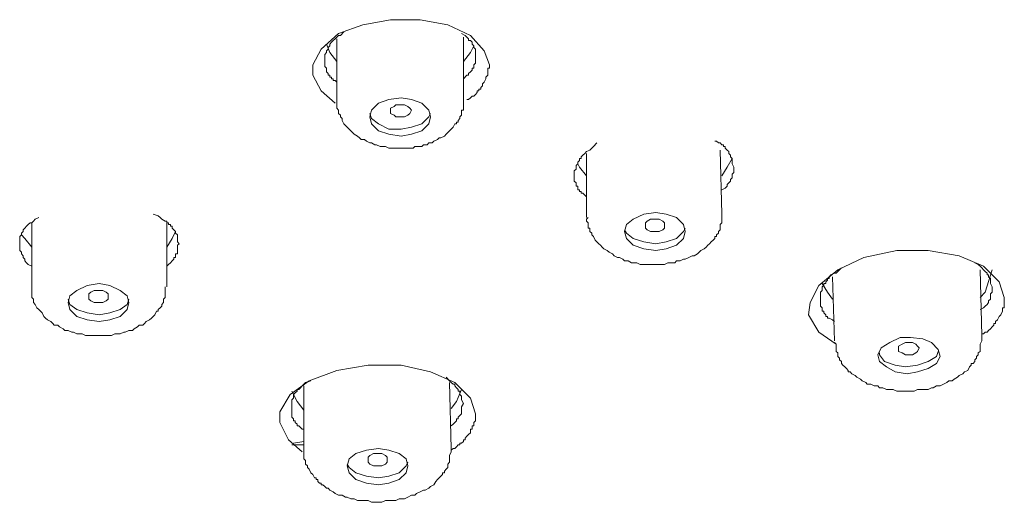
# Model space of a CAD drawing. Units: inches. Extents: x 6.9 to 90, y 222 to 281.2.
# Drawn here: x 71.7 to 74.2, y 266.4 to 267.7 of the extents above; entities that cross this region are included whole.
import ezdxf

# ---------------------------------------------------------------- set-up
doc = ezdxf.new("R2010")
doc.units = ezdxf.units.IN
doc.header["$MEASUREMENT"] = 0
doc.layers.add('图层 1', color=7, linetype='Continuous')

msp = doc.modelspace()

# ---------------------------------------------------------------- linework, layer by layer
at = {"layer": '图层 1', "lineweight": 9}
for points in [[(72.4931, 267.4397), (72.4569, 267.4714), (72.4347, 267.5122), (72.4347, 267.5392), (72.4569, 267.5797), (72.5022, 267.6204), (72.5654, 267.6431), (72.6374, 267.6565), (72.7143, 267.6565), (72.7863, 267.6431), (72.845, 267.6155), (72.881, 267.5754), (72.8944, 267.5392)], [(72.5158, 267.6248), (72.5067, 267.6155), (72.5022, 267.6155), (72.4976, 267.6112), (72.4931, 267.6066), (72.4883, 267.6023), (72.4841, 267.5978), (72.4796, 267.5931), (72.4796, 267.5887), (72.4748, 267.5845), (72.4748, 267.5797), (72.4703, 267.5754), (72.4703, 267.5711), (72.4659, 267.5663), (72.4659, 267.5616), (72.4659, 267.5573), (72.4659, 267.5525), (72.4659, 267.5482), (72.4659, 267.5437), (72.4659, 267.5392), (72.4659, 267.5349), (72.4703, 267.5301), (72.4703, 267.5256), (72.4703, 267.5211), (72.4748, 267.5167), (72.4748, 267.5122), (72.4796, 267.5122), (72.4796, 267.5072), (72.4841, 267.5072), (72.4841, 267.5031), (72.4883, 267.5031), (72.4883, 267.4986), (72.4931, 267.4986), (72.4976, 267.4937)], [(72.8583, 267.5616), (72.8583, 267.5711), (72.8583, 267.5754), (72.8583, 267.5797), (72.854, 267.5845), (72.854, 267.5887), (72.8493, 267.5931), (72.8493, 267.5978), (72.845, 267.6023), (72.8403, 267.6023), (72.8403, 267.6066), (72.8359, 267.6112), (72.8312, 267.6155), (72.8221, 267.6204)], [(72.8267, 267.4488), (72.8267, 267.6112)], [(72.4703, 267.5931), (72.4796, 267.5711), (72.4976, 267.5482)], [(72.4976, 267.6066), (72.4976, 267.444)], [(72.8267, 267.5482), (72.845, 267.5711), (72.854, 267.5887)], [(72.8267, 267.5031), (72.8359, 267.5122), (72.8403, 267.5122), (72.8403, 267.5167), (72.845, 267.5211), (72.8493, 267.5256), (72.8493, 267.5301), (72.854, 267.5301), (72.854, 267.5349), (72.854, 267.5392), (72.8583, 267.5437), (72.8583, 267.5482), (72.8583, 267.5525), (72.8583, 267.5573), (72.8583, 267.5616)], [(72.8944, 267.5392), (72.8944, 267.5349), (72.8944, 267.5301), (72.89, 267.5301), (72.89, 267.5256), (72.89, 267.5211), (72.89, 267.5167), (72.89, 267.5122), (72.8855, 267.5072), (72.8855, 267.5031), (72.881, 267.4937), (72.8762, 267.4894), (72.8762, 267.4848), (72.8719, 267.4803), (72.8719, 267.476), (72.8672, 267.476), (72.8672, 267.4714), (72.8627, 267.4714), (72.8627, 267.4671), (72.8583, 267.4624), (72.854, 267.4577), (72.8493, 267.4577), (72.845, 267.4534), (72.8403, 267.4488), (72.8359, 267.4488)], [(72.8944, 267.5392), (72.8944, 267.5392)], [(72.4976, 267.444), (72.4976, 267.4397), (72.4976, 267.4354), (72.4976, 267.4305), (72.4976, 267.4264), (72.5022, 267.4216), (72.5022, 267.4174), (72.5022, 267.413), (72.5067, 267.4081), (72.5067, 267.4037), (72.511, 267.3994), (72.511, 267.3947), (72.5158, 267.3854), (72.5203, 267.3811), (72.5246, 267.377), (72.5293, 267.372), (72.5337, 267.3677), (72.5382, 267.3632), (72.5427, 267.3587), (72.5516, 267.3539), (72.5563, 267.3494), (72.5608, 267.3451), (72.5699, 267.3451), (72.5744, 267.3404), (72.5832, 267.3361), (72.5878, 267.3361), (72.5966, 267.3315), (72.6011, 267.3315), (72.6104, 267.3272), (72.6193, 267.3272), (72.624, 267.3272), (72.6328, 267.3222), (72.6421, 267.3222), (72.6466, 267.3222), (72.6555, 267.3222), (72.6645, 267.3222), (72.6688, 267.3222), (72.6781, 267.3222), (72.6872, 267.3222), (72.696, 267.3222), (72.7006, 267.3272), (72.7094, 267.3272), (72.7186, 267.3272), (72.7229, 267.3315), (72.7322, 267.3315), (72.7366, 267.3361), (72.7458, 267.3361), (72.7501, 267.3404), (72.7592, 267.3451), (72.7639, 267.3494), (72.7683, 267.3494), (72.7773, 267.3539), (72.7818, 267.3587), (72.7863, 267.3632), (72.7907, 267.3677), (72.7952, 267.372), (72.7999, 267.377), (72.8042, 267.3854), (72.8085, 267.3854), (72.8085, 267.3904), (72.8135, 267.3904), (72.8135, 267.3947), (72.8176, 267.3994), (72.8176, 267.4037), (72.8221, 267.4081), (72.8221, 267.413), (72.8221, 267.4174), (72.8221, 267.4216), (72.8267, 267.4216), (72.8267, 267.4264), (72.8267, 267.4354), (72.8267, 267.4397), (72.8267, 267.4488)], [(72.6645, 267.4534), (72.6328, 267.4488), (72.6061, 267.4397), (72.5878, 267.4216), (72.5832, 267.4037), (72.5878, 267.3854), (72.6061, 267.3677), (72.6328, 267.3587), (72.6645, 267.3539), (72.6915, 267.3587), (72.7186, 267.3677), (72.7366, 267.3854), (72.741, 267.4037), (72.7366, 267.4216), (72.7186, 267.4397), (72.6915, 267.4488), (72.6645, 267.4534), (72.6645, 267.4534)], [(72.6645, 267.4037), (72.6507, 267.4037), (72.6466, 267.4081), (72.6374, 267.413), (72.6374, 267.4216), (72.6374, 267.4264), (72.6466, 267.4305), (72.6507, 267.4354), (72.6645, 267.4354), (72.6736, 267.4354), (72.6824, 267.4305), (72.6872, 267.4264), (72.6915, 267.4216), (72.6872, 267.413), (72.6824, 267.4081), (72.6736, 267.4037), (72.6645, 267.4037), (72.6645, 267.4037)], [(72.5832, 267.413), (72.5878, 267.3994), (72.6061, 267.3854), (72.6328, 267.372), (72.6645, 267.372), (72.6915, 267.377), (72.7186, 267.3854), (72.7366, 267.4037), (72.741, 267.413)], [(73.1738, 267.3361), (73.1649, 267.3272), (73.1607, 267.3222), (73.1557, 267.3177), (73.147, 267.3137), (73.1425, 267.3087), (73.1378, 267.3044), (73.1333, 267.2998), (73.1333, 267.2955), (73.1289, 267.2955), (73.1289, 267.2908), (73.1246, 267.2865), (73.1246, 267.2817), (73.1199, 267.2772), (73.1199, 267.2727), (73.1199, 267.2683), (73.1153, 267.2638), (73.1153, 267.2595), (73.1153, 267.2547), (73.1153, 267.2502), (73.1153, 267.2455), (73.1153, 267.2412), (73.1153, 267.2367), (73.1199, 267.2321), (73.1199, 267.2278), (73.1199, 267.2233), (73.1246, 267.2233), (73.1246, 267.2188), (73.1246, 267.214), (73.1289, 267.214), (73.1289, 267.2097), (73.1333, 267.2097), (73.1333, 267.2052), (73.1378, 267.2052), (73.1425, 267.2006), (73.147, 267.1961)], [(73.5302, 267.2727), (73.5261, 267.2817), (73.5261, 267.2865), (73.5261, 267.2908), (73.5261, 267.2955), (73.5211, 267.2998), (73.5211, 267.3044), (73.5168, 267.3087), (73.5168, 267.3137), (73.5125, 267.3177), (73.5078, 267.3222), (73.5078, 267.3272), (73.5032, 267.3272), (73.5032, 267.3315), (73.4989, 267.3315), (73.4944, 267.3361), (73.4899, 267.3361), (73.4849, 267.3404), (73.4804, 267.3404)], [(73.147, 267.3087), (73.147, 267.142)], [(73.4989, 267.151), (73.4944, 267.3177)], [(73.147, 267.2502), (73.1289, 267.2727), (73.1246, 267.2817)], [(73.5261, 267.2955), (73.5125, 267.2727), (73.4989, 267.2502)], [(73.4989, 267.214), (73.5078, 267.2188), (73.5125, 267.2233), (73.5125, 267.2278), (73.5168, 267.2321), (73.5211, 267.2367), (73.5211, 267.2412), (73.5261, 267.2455), (73.5261, 267.2502), (73.5261, 267.2547), (73.5302, 267.2595), (73.5302, 267.2638), (73.5302, 267.2727)], [(72.0557, 267.0154), (72.06, 267.02), (72.0649, 267.0247), (72.0693, 267.0292), (72.0736, 267.0337), (72.0736, 267.038), (72.0781, 267.038), (72.0781, 267.0426), (72.0781, 267.0473), (72.0828, 267.0473), (72.0828, 267.0517), (72.0828, 267.0562), (72.0828, 267.061), (72.0828, 267.065), (72.0828, 267.07), (72.0871, 267.0741), (72.0828, 267.079), (72.0828, 267.0834), (72.0828, 267.0879), (72.0828, 267.0926), (72.0828, 267.0969), (72.0781, 267.1015), (72.0781, 267.1057), (72.0736, 267.1101), (72.0693, 267.1146), (72.0693, 267.1194), (72.0649, 267.1194), (72.0649, 267.1239), (72.06, 267.1239), (72.06, 267.1286), (72.0557, 267.1286), (72.0557, 267.133), (72.0512, 267.133), (72.0425, 267.1375), (72.038, 267.142), (72.0332, 267.1465), (72.0195, 267.151)], [(73.1514, 267.142), (73.147, 267.1375), (73.147, 267.133), (73.1514, 267.1286), (73.1514, 267.1239), (73.1514, 267.1194), (73.1514, 267.1146), (73.1557, 267.1146), (73.1557, 267.1101), (73.1557, 267.1057), (73.1607, 267.1015), (73.1607, 267.0969), (73.1649, 267.0926), (73.1697, 267.0834), (73.1738, 267.079), (73.1787, 267.0741), (73.1831, 267.07), (73.1874, 267.065), (73.1921, 267.061), (73.2009, 267.0562), (73.2055, 267.0517), (73.2143, 267.0473), (73.2193, 267.0426), (73.2277, 267.038), (73.2326, 267.038), (73.2417, 267.0337), (73.2462, 267.0292), (73.2551, 267.0292), (73.2641, 267.0247), (73.2686, 267.0247), (73.2775, 267.0247), (73.2868, 267.02), (73.296, 267.02), (73.3003, 267.02), (73.3094, 267.02), (73.3185, 267.02), (73.3273, 267.02), (73.3363, 267.02), (73.3452, 267.02), (73.3497, 267.02), (73.3588, 267.0247), (73.368, 267.0247), (73.3771, 267.0247), (73.3814, 267.0292), (73.3905, 267.0292), (73.3995, 267.0337), (73.404, 267.0337), (73.4129, 267.038), (73.422, 267.0426), (73.4267, 267.0426), (73.4353, 267.0473), (73.44, 267.0517), (73.4444, 267.0562), (73.4534, 267.061), (73.4582, 267.065), (73.4625, 267.07), (73.467, 267.0741), (73.4713, 267.079), (73.4765, 267.0834), (73.4804, 267.0879), (73.4804, 267.0926), (73.4849, 267.0926), (73.4849, 267.0969), (73.4899, 267.1015), (73.4899, 267.1057), (73.4944, 267.1101), (73.4944, 267.1146), (73.4944, 267.1194), (73.4944, 267.1239), (73.4989, 267.1286), (73.4989, 267.1375), (73.4989, 267.142), (73.4989, 267.151)], [(73.296, 267.151), (73.2686, 267.1375), (73.2507, 267.1239), (73.2462, 267.1057), (73.2507, 267.0879), (73.2686, 267.07), (73.296, 267.061), (73.3273, 267.0562), (73.3542, 267.061), (73.3814, 267.07), (73.3995, 267.0879), (73.404, 267.1057), (73.3995, 267.1239), (73.3814, 267.142), (73.3542, 267.151), (73.3273, 267.1554), (73.296, 267.151), (73.296, 267.151)], [(71.7221, 267.142), (71.7129, 267.1375), (71.7085, 267.133), (71.704, 267.1286), (71.6995, 267.1286), (71.695, 267.1239), (71.6904, 267.1194), (71.6857, 267.1146), (71.6814, 267.1101), (71.6814, 267.1057), (71.6769, 267.1015), (71.6769, 267.0969), (71.6726, 267.0926), (71.6726, 267.0879), (71.6726, 267.0834), (71.6726, 267.079), (71.6726, 267.0741), (71.6726, 267.07), (71.6726, 267.065), (71.6726, 267.061), (71.6726, 267.0562), (71.6769, 267.0517), (71.6769, 267.0473), (71.6814, 267.0426), (71.6814, 267.038), (71.6857, 267.0337), (71.6857, 267.0292), (71.6904, 267.0247), (71.695, 267.02), (71.704, 267.0154)], [(71.704, 267.1286), (71.704, 266.9617)], [(72.0557, 266.9617), (72.0557, 267.1286)], [(73.3273, 267.1057), (73.3137, 267.1057), (73.3049, 267.1101), (73.3003, 267.1146), (73.3003, 267.1239), (73.3003, 267.1286), (73.3049, 267.133), (73.3137, 267.1375), (73.3273, 267.1375), (73.3363, 267.1375), (73.3452, 267.133), (73.3497, 267.1286), (73.3497, 267.1239), (73.3497, 267.1146), (73.3452, 267.1101), (73.3363, 267.1057), (73.3273, 267.1057), (73.3273, 267.1057)], [(71.704, 267.065), (71.6857, 267.0879), (71.6769, 267.0969)], [(72.0781, 267.1057), (72.0693, 267.0879), (72.0557, 267.065)], [(73.2462, 267.1101), (73.2507, 267.1015), (73.2686, 267.0879), (73.296, 267.079), (73.3273, 267.0741), (73.3542, 267.079), (73.3814, 267.0879), (73.3995, 267.1057), (73.404, 267.1146)], [(73.7962, 266.8125), (73.7512, 266.844), (73.724, 266.8891), (73.7287, 266.921), (73.7512, 266.9658), (73.8008, 267.0064), (73.8687, 267.038), (73.9541, 267.0562), (74.0354, 267.0562), (74.1164, 267.0426), (74.1798, 267.0154), (74.2201, 266.9749), (74.2337, 266.9346)], [(74.202, 266.9617), (74.1974, 266.9704), (74.1974, 266.9749), (74.1974, 266.9794), (74.1974, 266.984), (74.1929, 266.9882), (74.1929, 266.993), (74.1889, 266.993), (74.1889, 266.9975), (74.1839, 267.002), (74.1798, 267.0064), (74.1751, 267.0111), (74.1707, 267.0154), (74.166, 267.02), (74.1572, 267.0247)], [(73.81, 267.0111), (73.8008, 267.002), (73.7962, 266.9975), (73.7917, 266.9975), (73.7827, 266.993), (73.7781, 266.9882), (73.7781, 266.984), (73.7736, 266.984), (73.7736, 266.9794), (73.7695, 266.9749), (73.7695, 266.9704), (73.7647, 266.9704), (73.7647, 266.9658), (73.7602, 266.9617), (73.7602, 266.9524), (73.7557, 266.9482), (73.7557, 266.9434), (73.7557, 266.9389), (73.7557, 266.9346), (73.7557, 266.9298), (73.7557, 266.9253), (73.7557, 266.921), (73.7557, 266.9164), (73.7557, 266.9117), (73.7602, 266.9071), (73.7602, 266.9027), (73.7602, 266.8984), (73.7647, 266.8984), (73.7647, 266.894), (73.7695, 266.8891), (73.7695, 266.8848), (73.7736, 266.8848), (73.7736, 266.8802), (73.7781, 266.8802), (73.7871, 266.8757), (73.7917, 266.8714)], [(74.1751, 266.835), (74.1707, 267.0064)], [(74.202, 267.0064), (74.1839, 266.9482), (74.1707, 266.9346)], [(71.8797, 266.9704), (71.8482, 266.9658), (71.8213, 266.9524), (71.8034, 266.9389), (71.7987, 266.921), (71.8034, 266.9027), (71.8213, 266.8848), (71.8482, 266.8757), (71.8797, 266.8714), (71.9071, 266.8757), (71.9339, 266.8848), (71.9519, 266.9027), (71.9567, 266.921), (71.9519, 266.9389), (71.9339, 266.9524), (71.9071, 266.9658), (71.8797, 266.9704), (71.8797, 266.9704)], [(73.7871, 266.9298), (73.7736, 266.9482), (73.7602, 266.9704)], [(73.7871, 266.9882), (73.7917, 266.8214)], [(71.704, 266.9617), (71.704, 266.9572), (71.704, 266.9524), (71.704, 266.9482), (71.704, 266.9434), (71.704, 266.9389), (71.704, 266.9346), (71.7085, 266.9298), (71.7085, 266.9253), (71.7085, 266.921), (71.7129, 266.9164), (71.7176, 266.9071), (71.7221, 266.9027), (71.7265, 266.8984), (71.7308, 266.894), (71.7357, 266.8848), (71.74, 266.8802), (71.7446, 266.8757), (71.7534, 266.8714), (71.7584, 266.8664), (71.7624, 266.8623), (71.7718, 266.8623), (71.7762, 266.8576), (71.7853, 266.8531), (71.7898, 266.8485), (71.7987, 266.8485), (71.808, 266.844), (71.8122, 266.844), (71.8213, 266.8395), (71.8304, 266.8395), (71.8347, 266.8395), (71.8437, 266.835), (71.8528, 266.835), (71.8618, 266.835), (71.8709, 266.835), (71.8754, 266.835), (71.8843, 266.835), (71.8935, 266.835), (71.9028, 266.835), (71.9114, 266.835), (71.9203, 266.8395), (71.925, 266.8395), (71.9339, 266.8395), (71.9432, 266.844), (71.9474, 266.844), (71.9567, 266.8485), (71.9658, 266.8485), (71.9701, 266.8531), (71.9792, 266.8576), (71.9835, 266.8623), (71.9925, 266.8623), (71.997, 266.8664), (72.0016, 266.8714), (72.0106, 266.8757), (72.0151, 266.8802), (72.0195, 266.8848), (72.0244, 266.8891), (72.0289, 266.8984), (72.0332, 266.8984), (72.0332, 266.9027), (72.038, 266.9071), (72.0425, 266.9117), (72.0425, 266.9164), (72.0466, 266.921), (72.0466, 266.9253), (72.0466, 266.9298), (72.0512, 266.9346), (72.0512, 266.9389), (72.0512, 266.9434), (72.0512, 266.9482), (72.0512, 266.9572), (72.0512, 266.9617)], [(71.8797, 266.921), (71.8664, 266.921), (71.8573, 266.9253), (71.8528, 266.9298), (71.8528, 266.9389), (71.8528, 266.9434), (71.8573, 266.9482), (71.8664, 266.9524), (71.8797, 266.9524), (71.8885, 266.9524), (71.8979, 266.9482), (71.9028, 266.9434), (71.9028, 266.9389), (71.9028, 266.9298), (71.8979, 266.9253), (71.8885, 266.921), (71.8797, 266.921), (71.8797, 266.921)], [(74.1707, 266.9027), (74.1798, 266.9071), (74.1839, 266.9117), (74.1889, 266.9164), (74.1929, 266.921), (74.1929, 266.9253), (74.1974, 266.9298), (74.1974, 266.9346), (74.1974, 266.9389), (74.1974, 266.9434), (74.202, 266.9482), (74.202, 266.9524), (74.202, 266.9617)], [(71.7987, 266.9298), (71.8034, 266.9164), (71.8213, 266.9027), (71.8482, 266.894), (71.8797, 266.8891), (71.9071, 266.894), (71.9339, 266.9027), (71.9519, 266.9164), (71.9567, 266.9298)], [(74.2337, 266.9346), (74.2337, 266.9298), (74.2337, 266.9253), (74.2337, 266.921), (74.2337, 266.9164), (74.2337, 266.9117), (74.2337, 266.9071), (74.2291, 266.9071), (74.2291, 266.9027), (74.2291, 266.8984), (74.2246, 266.8891), (74.2201, 266.8848), (74.2156, 266.8757), (74.211, 266.8714), (74.211, 266.8664), (74.2067, 266.8664), (74.2067, 266.8623), (74.202, 266.8576), (74.1974, 266.8531), (74.1929, 266.8485), (74.1889, 266.844), (74.1839, 266.844), (74.1798, 266.8395), (74.1751, 266.8395)], [(74.2337, 266.9346), (74.2337, 266.9346)], [(73.7917, 266.8171), (73.7962, 266.8125), (73.7962, 266.8032), (73.7962, 266.7942), (73.8008, 266.7901), (73.8008, 266.7854), (73.8008, 266.781), (73.8053, 266.7767), (73.8053, 266.772), (73.81, 266.7675), (73.81, 266.7629), (73.8141, 266.7584), (73.8187, 266.7539), (73.8236, 266.7496), (73.8277, 266.7444), (73.8277, 266.7405), (73.8324, 266.7405), (73.837, 266.7357), (73.846, 266.731), (73.8504, 266.7267), (73.8594, 266.7222), (73.8639, 266.7177), (73.8732, 266.7133), (73.8773, 266.7088), (73.8863, 266.7088), (73.8956, 266.7043), (73.9045, 266.7043), (73.9092, 266.6997), (73.918, 266.6997), (73.9271, 266.6953), (73.9361, 266.6953), (73.9448, 266.6953), (73.9541, 266.6905), (73.9631, 266.6905), (73.9721, 266.6905), (73.9814, 266.6905), (73.9901, 266.6905), (73.9993, 266.6905), (74.0082, 266.6953), (74.0172, 266.6953), (74.0261, 266.6953), (74.0354, 266.6953), (74.0441, 266.6997), (74.0487, 266.6997), (74.0577, 266.7043), (74.067, 266.7043), (74.0759, 266.7088), (74.0845, 266.7133), (74.0894, 266.7177), (74.0983, 266.7177), (74.103, 266.7222), (74.1116, 266.7267), (74.1164, 266.731), (74.1255, 266.7357), (74.1298, 266.7405), (74.1391, 266.7444), (74.1433, 266.7539), (74.1478, 266.7584), (74.1478, 266.7629), (74.1526, 266.7629), (74.1572, 266.7675), (74.1572, 266.772), (74.1614, 266.7767), (74.1614, 266.781), (74.166, 266.7854), (74.166, 266.7901), (74.1707, 266.7942), (74.1707, 266.7987), (74.1707, 266.8032), (74.1707, 266.808), (74.1707, 266.8125), (74.1751, 266.8214), (74.1751, 266.8264), (74.1751, 266.835)], [(73.9631, 266.8306), (73.9361, 266.8171), (73.9133, 266.8032), (73.9045, 266.7854), (73.9092, 266.7675), (73.9271, 266.7539), (73.9495, 266.7405), (73.9814, 266.7357), (74.0082, 266.7405), (74.0354, 266.7496), (74.0577, 266.7629), (74.067, 266.781), (74.0621, 266.7987), (74.0441, 266.8171), (74.0218, 266.8264), (73.9901, 266.8306), (73.9631, 266.8306), (73.9631, 266.8306)], [(73.9853, 266.7854), (73.9767, 266.7854), (73.9676, 266.7901), (73.9584, 266.7942), (73.9584, 266.7987), (73.9584, 266.808), (73.9676, 266.8125), (73.9767, 266.8171), (73.9853, 266.8171), (73.9948, 266.8171), (74.0036, 266.8125), (74.0082, 266.808), (74.0125, 266.8032), (74.0082, 266.7942), (74.0036, 266.7901), (73.9948, 266.7854), (73.9853, 266.7854), (73.9853, 266.7854)], [(73.9092, 266.7901), (73.9092, 266.7854), (73.9224, 266.7675), (73.9495, 266.7584), (73.9767, 266.7539), (74.0082, 266.7584), (74.0354, 266.7675), (74.0577, 266.781), (74.0621, 266.7942)], [(72.4076, 266.5326), (72.3715, 266.5643), (72.3489, 266.6094), (72.3489, 266.6368), (72.3759, 266.6817), (72.4256, 266.7177), (72.4976, 266.7444), (72.579, 266.7584), (72.6645, 266.7584), (72.741, 266.7405), (72.8042, 266.7133), (72.845, 266.6724), (72.8583, 266.632)], [(72.4302, 266.7177), (72.4164, 266.7133), (72.4121, 266.7088), (72.4076, 266.7043), (72.4028, 266.6997), (72.3983, 266.6953), (72.394, 266.6953), (72.394, 266.6905), (72.3894, 266.6864), (72.3851, 266.6817), (72.3851, 266.6773), (72.3851, 266.6724), (72.3808, 266.668), (72.3808, 266.6635), (72.3808, 266.6588), (72.3808, 266.6545), (72.3808, 266.6502), (72.3808, 266.6454), (72.3808, 266.6409), (72.3808, 266.6368), (72.3808, 266.632), (72.3808, 266.6277), (72.3808, 266.6228), (72.3851, 266.6189), (72.3851, 266.6137), (72.3894, 266.6137), (72.3894, 266.6094), (72.394, 266.6046), (72.394, 266.6003), (72.3983, 266.6003), (72.4028, 266.5958), (72.4076, 266.5915), (72.4121, 266.5915)], [(72.8267, 266.6588), (72.8221, 266.668), (72.8221, 266.6724), (72.8221, 266.6773), (72.8176, 266.6817), (72.8176, 266.6864), (72.8176, 266.6905), (72.8135, 266.6905), (72.8135, 266.6953), (72.8085, 266.6997), (72.8042, 266.7043), (72.8042, 266.7088), (72.7999, 266.7088), (72.7952, 266.7133), (72.7907, 266.7177), (72.7818, 266.7267)], [(72.7952, 266.5417), (72.7907, 266.7133)], [(72.4121, 266.6409), (72.394, 266.6635), (72.3808, 266.6905)], [(72.4121, 266.7043), (72.4121, 266.537)], [(72.8221, 266.6953), (72.8085, 266.6635), (72.7952, 266.6454)], [(72.7952, 266.6003), (72.7999, 266.6046), (72.8042, 266.6094), (72.8085, 266.6137), (72.8085, 266.6189), (72.8135, 266.6189), (72.8135, 266.6228), (72.8176, 266.6277), (72.8221, 266.632), (72.8221, 266.6368), (72.8221, 266.6409), (72.8221, 266.6454), (72.8221, 266.6502), (72.8267, 266.6588)], [(72.8583, 266.632), (72.8583, 266.6277), (72.8583, 266.6228), (72.8583, 266.6189), (72.8583, 266.6137), (72.854, 266.6094), (72.854, 266.6046), (72.854, 266.6003), (72.8493, 266.6003), (72.8493, 266.5958), (72.8493, 266.5915), (72.845, 266.5915), (72.845, 266.5825), (72.8403, 266.5779), (72.8359, 266.5732), (72.8312, 266.5687), (72.8312, 266.5643), (72.8267, 266.5643), (72.8267, 266.5598), (72.8221, 266.5555), (72.8176, 266.5555), (72.8176, 266.5512), (72.8135, 266.5512), (72.8085, 266.5462), (72.8042, 266.5417), (72.7999, 266.5417), (72.7952, 266.537)], [(72.8583, 266.632), (72.8583, 266.632)], [(72.3851, 266.5555), (72.4121, 266.5598)], [(72.4121, 266.5512), (72.3808, 266.5512)], [(72.4121, 266.537), (72.4121, 266.5326), (72.4121, 266.5284), (72.4121, 266.5233), (72.4121, 266.5193), (72.4121, 266.5147), (72.4164, 266.51), (72.4164, 266.5057), (72.4164, 266.5009), (72.4209, 266.4966), (72.4209, 266.4921), (72.4256, 266.4876), (72.4302, 266.4787), (72.4347, 266.474), (72.4392, 266.465), (72.4435, 266.465), (72.4435, 266.4607), (72.4483, 266.4607), (72.4483, 266.4559), (72.4526, 266.4516), (72.4569, 266.4516), (72.4569, 266.447), (72.4614, 266.447), (72.4659, 266.4428), (72.4703, 266.438), (72.4748, 266.438), (72.4796, 266.4335), (72.4883, 266.429), (72.4931, 266.4246), (72.5022, 266.4201), (72.511, 266.4201), (72.5203, 266.4153), (72.5246, 266.4153), (72.5337, 266.411), (72.5427, 266.411), (72.5516, 266.4063), (72.5608, 266.4063), (72.5699, 266.4063), (72.579, 266.4063), (72.5878, 266.4017), (72.5966, 266.4017), (72.6061, 266.4017), (72.6149, 266.4017), (72.624, 266.4063), (72.6328, 266.4063), (72.6421, 266.4063), (72.6507, 266.4063), (72.6596, 266.411), (72.6645, 266.411), (72.6736, 266.411), (72.6824, 266.4153), (72.6915, 266.4201), (72.7006, 266.4201), (72.705, 266.4246), (72.7143, 266.429), (72.7229, 266.4335), (72.7275, 266.4335), (72.7366, 266.438), (72.741, 266.4428), (72.7501, 266.447), (72.7551, 266.4559), (72.7592, 266.4607), (72.7639, 266.465), (72.7683, 266.4695), (72.7726, 266.474), (72.7726, 266.4787), (72.7773, 266.4787), (72.7773, 266.4828), (72.7818, 266.4876), (72.7863, 266.4921), (72.7863, 266.4966), (72.7863, 266.5009), (72.7907, 266.5057), (72.7907, 266.51), (72.7907, 266.5147), (72.7907, 266.5193), (72.7907, 266.5233), (72.7952, 266.5326), (72.7952, 266.5417)], [(72.6061, 266.5417), (72.5744, 266.537), (72.5473, 266.5284), (72.5293, 266.5147), (72.5246, 266.4966), (72.5293, 266.4787), (72.5473, 266.4607), (72.5744, 266.4516), (72.6061, 266.447), (72.6328, 266.4516), (72.6596, 266.4607), (72.6781, 266.4787), (72.6824, 266.4966), (72.6781, 266.5147), (72.6596, 266.5284), (72.6328, 266.537), (72.6061, 266.5417), (72.6061, 266.5417)], [(72.6061, 266.4966), (72.5925, 266.4966), (72.5832, 266.5009), (72.579, 266.5057), (72.579, 266.51), (72.579, 266.5193), (72.5832, 266.5233), (72.5925, 266.5284), (72.6061, 266.5284), (72.6149, 266.5284), (72.624, 266.5233), (72.6283, 266.5193), (72.6283, 266.5147), (72.6283, 266.5057), (72.624, 266.5009), (72.6149, 266.4966), (72.6061, 266.4966), (72.6061, 266.4966)], [(72.5246, 266.5009), (72.5293, 266.4921), (72.5473, 266.4787), (72.5744, 266.4695), (72.6061, 266.465), (72.6328, 266.4695), (72.6596, 266.4787), (72.6781, 266.4966), (72.6824, 266.5057)]]:
    msp.add_lwpolyline(points, dxfattribs=at)

doc.saveas('drawing.dxf')
